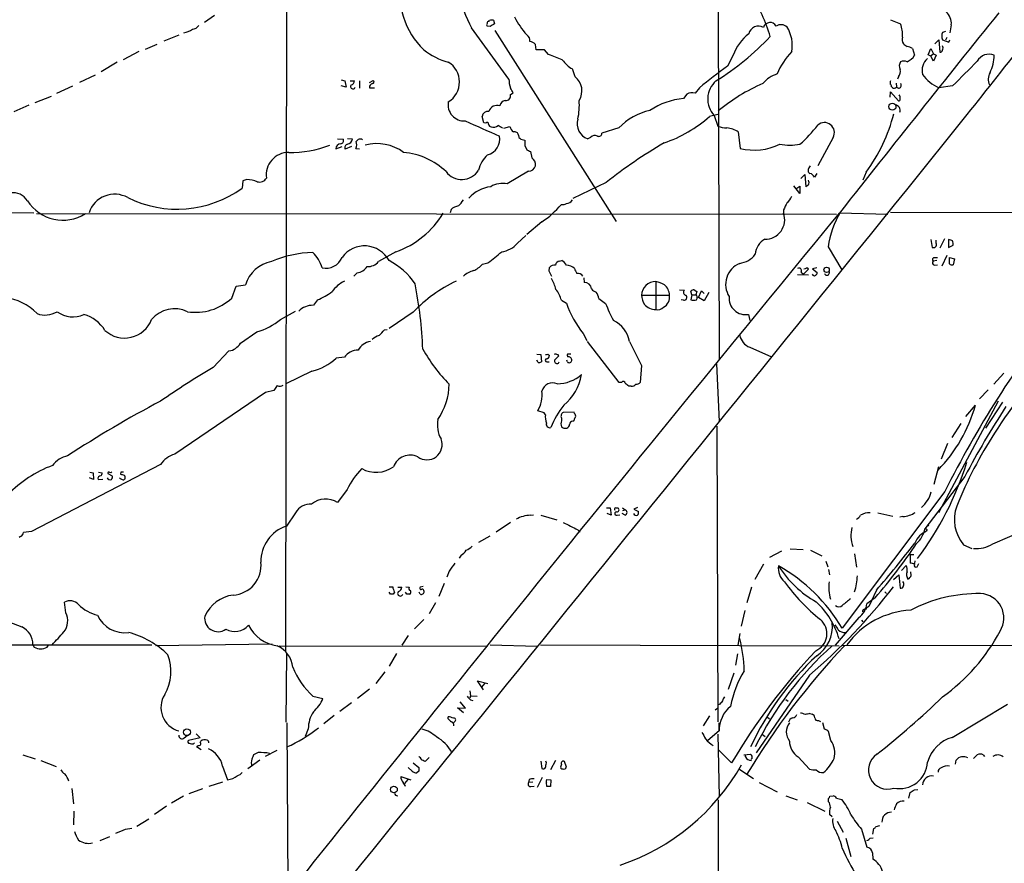
# Model space of a CAD drawing. Extents: x 2 to 1050, y 14 to 889.
# Drawn here: x 409 to 592, y 428 to 585 of the extents above; entities that cross this region are included whole.
import ezdxf

# ---------------------------------------------------------------- set-up
doc = ezdxf.new("R2010")
doc.units = 0
doc.header["$MEASUREMENT"] = 0
doc.layers.add('MAIN', color=5, linetype='CONTINUOUS')

msp = doc.modelspace()

# ---------------------------------------------------------------- linework, layer by layer
at = {"layer": 'MAIN'}
for p, q in [((458.3007, 629.158), (458.0467, 467.9526)), ((444.8387, 585.8086), (442.976, 584.5386)), ((538.3953, 586.8246), (538.5647, 522.0546)), ((570.3993, 585.0466), (572.262, 584.2846)), ((499.5333, 574.04), (492.5907, 583.5226)), ((496.062, 583.7766), (495.4693, 583.8613)), ((495.808, 584.708), (495.8927, 584.8773)), ((496.6547, 584.962), (496.824, 584.2846)), ((581.66, 584.1153), (581.406, 582.5913)), ((438.2347, 582.168), (435.4407, 581.0673)), ((496.9087, 583.0146), (519.43, 547.624)), ((580.5593, 582.8453), (580.0513, 582.676)), ((580.8133, 581.7446), (580.5593, 581.2366)), ((434.1707, 580.4746), (431.9693, 579.5433)), ((504.6133, 579.4586), (504.444, 580.4746)), ((574.4633, 579.7126), (574.802, 578.4426)), ((577.342, 578.5273), (577.85, 579.7126)), ((577.85, 579.7126), (578.358, 578.6966)), ((578.612, 580.5593), (579.374, 581.3213)), ((579.374, 581.3213), (579.5433, 579.0353)), ((580.0513, 581.3213), (581.2367, 580.898)), ((581.2367, 580.898), (581.406, 581.3213)), ((430.784, 579.12), (427.9053, 577.596)), ((506.1373, 579.4586), (504.6133, 579.4586)), ((506.8993, 578.612), (506.1373, 579.4586)), ((541.1893, 578.4426), (540.0887, 576.4106)), ((577.85, 578.2733), (577.342, 578.5273)), ((578.358, 578.6966), (577.85, 578.2733)), ((578.358, 577.342), (577.85, 578.2733)), ((578.358, 578.6966), (578.866, 578.4426)), ((578.866, 578.4426), (578.358, 577.342)), ((426.8047, 577.1726), (423.8413, 575.3946)), ((511.81, 574.4633), (511.302, 575.9026)), ((419.862, 573.4473), (422.7407, 574.802)), ((571.8387, 574.4633), (571.6693, 574.04)), ((418.5073, 572.6853), (415.544, 571.3306)), ((468.376, 573.8706), (469.0533, 573.7013)), ((469.3073, 572.516), (468.376, 572.77)), ((469.0533, 573.7013), (469.3073, 572.516)), ((470.0693, 573.7013), (470.8313, 573.7013)), ((471.7627, 573.7013), (471.7627, 572.3466)), ((473.6253, 573.3626), (474.3027, 573.786)), ((473.6253, 572.4313), (474.5567, 572.4313)), ((534.924, 572.4313), (534.0773, 571.4153)), ((571.4153, 573.278), (571.5, 572.6006)), ((581.914, 572.77), (579.374, 572.4313)), ((414.528, 570.8226), (411.48, 569.6373)), ((499.7873, 571.1613), (500.2953, 571.5)), ((532.5533, 571.246), (531.9607, 570.3993)), ((570.3147, 570.6533), (570.3993, 571.6693)), ((570.3993, 571.6693), (571.8387, 569.976)), ((410.3793, 569.214), (407.5853, 567.944)), ((494.8767, 565.912), (494.538, 567.0973)), ((538.3107, 567.436), (536.7867, 567.0973)), ((537.6333, 567.2666), (538.3107, 565.3193)), ((495.2153, 565.8273), (494.8767, 565.912)), ((498.602, 564.896), (499.7027, 565.2346)), ((519.938, 564.9806), (516.8053, 563.9646)), ((501.3113, 563.626), (501.396, 563.2026)), ((514.6887, 563.2026), (514.1807, 562.9486)), ((542.1207, 564.2186), (542.4593, 561.1706)), ((559.7313, 563.2026), (556.8527, 557.9533)), ((467.36, 561.086), (468.5453, 561.5093)), ((467.6987, 562.9486), (468.7993, 562.864)), ((470.3233, 561.5093), (469.138, 561.0013)), ((470.4927, 562.864), (469.5613, 562.9486)), ((501.7347, 562.864), (502.4967, 562.6946)), ((502.4967, 561.6786), (502.8353, 560.9166)), ((471.0853, 561.1706), (471.7627, 561.086)), ((503.5127, 560.578), (503.7667, 559.3926)), ((555.244, 557.53), (555.498, 557.9533)), ((503.174, 556.9373), (499.1947, 554.5666)), ((553.72, 555.5826), (554.482, 556.3446)), ((554.482, 556.3446), (554.6513, 554.0586)), ((556.6833, 556.514), (556.26, 555.8366)), ((565.8273, 556.768), (565.2347, 555.244)), ((450.088, 555.1593), (450.0033, 553.8046)), ((450.85, 555.4133), (450.088, 555.1593)), ((517.5673, 554.8206), (511.3867, 551.8573)), ((553.5507, 552.7886), (552.45, 554.228)), ((552.7887, 553.6353), (553.5507, 554.1433)), ((553.5507, 554.1433), (553.5507, 552.7886)), ((371.856, 549.3173), (411.3107, 549.2326)), ((411.8187, 549.0633), (560.324, 548.9786)), ((488.7807, 549.8253), (488.6113, 549.2326)), ((550.5027, 549.7406), (550.5027, 549.148)), ((560.9167, 549.2326), (569.8913, 548.9786)), ((570.3993, 549.3173), (618.9133, 549.2326)), ((505.6293, 547.5393), (502.8353, 545.1686)), ((501.142, 543.56), (502.666, 544.9993)), ((577.85, 544.2373), (578.104, 542.798)), ((578.866, 543.56), (578.866, 544.1526)), ((580.39, 544.4066), (579.5433, 542.6286)), ((581.152, 544.2373), (581.152, 542.798)), ((581.152, 542.798), (581.9987, 543.2213)), ((478.536, 541.9513), (475.3187, 540.1733)), ((558.8, 542.8826), (561.34, 538.6493)), ((580.8133, 541.274), (579.882, 539.3266)), ((494.6227, 539.6653), (495.6387, 539.9193)), ((508.9313, 540.258), (509.3547, 540.3426)), ((578.9507, 540.3426), (578.2733, 540.258)), ((578.4427, 540.9353), (579.12, 540.9353)), ((578.5273, 539.496), (579.12, 539.5806)), ((581.3213, 540.9353), (582.2527, 540.6813)), ((581.3213, 539.75), (581.3213, 540.9353)), ((582.2527, 540.6813), (581.9987, 539.5806)), ((471.3393, 538.0566), (470.7467, 537.464)), ((506.984, 538.3953), (507.0687, 539.0726)), ((555.1593, 537.6333), (553.1273, 537.718)), ((553.8047, 538.226), (554.228, 537.8026)), ((555.1593, 538.734), (554.228, 537.8026)), ((556.6833, 538.988), (555.9213, 538.8186)), ((555.9213, 538.8186), (556.768, 538.1413)), ((448.9027, 535.6013), (450.596, 535.8553)), ((513.4187, 537.1253), (513.5033, 536.2786)), ((526.796, 536.448), (526.796, 531.2833)), ((448.056, 533.4), (448.9027, 535.6013)), ((524.1713, 533.908), (529.336, 533.908)), ((531.1987, 534.924), (532.13, 534.8393)), ((533.4847, 533.9926), (533.3153, 534.67)), ((533.4847, 533.9926), (533.3153, 533.0613)), ((533.4847, 533.9926), (534.2467, 533.9926)), ((533.908, 534.924), (534.416, 534.5853)), ((534.416, 534.5853), (534.2467, 533.9926)), ((534.7547, 533.4846), (535.2627, 534.7546)), ((535.2627, 534.7546), (535.7707, 534.2466)), ((536.6173, 534.416), (535.7707, 532.892)), ((463.9733, 533.0613), (463.2113, 532.0453)), ((509.27, 532.9766), (510.2013, 532.4686)), ((516.2127, 533.3153), (517.4827, 532.384)), ((531.9607, 532.9766), (531.5373, 533.0613)), ((535.7707, 532.892), (534.7547, 533.4846)), ((457.1153, 529.4206), (459.9093, 530.9446)), ((481.7533, 530.7753), (477.266, 527.7273)), ((543.9833, 530.352), (544.2373, 529.2513)), ((449.6647, 525.018), (452.7127, 527.1346)), ((476.4193, 527.4733), (476.9273, 527.558)), ((513.334, 526.796), (514.0113, 525.526)), ((520.0227, 517.7366), (514.096, 525.3566)), ((521.8853, 525.3566), (524.1713, 520.8693)), ((444.5847, 520.5306), (447.548, 523.5786)), ((504.698, 522.986), (505.46, 522.9013)), ((505.46, 522.9013), (505.5447, 521.5466)), ((506.73, 522.986), (507.0687, 522.732)), ((544.2373, 524.256), (548.3013, 522.478)), ((468.9687, 522.3933), (467.4447, 522.224)), ((504.952, 521.462), (504.698, 521.8853)), ((506.5607, 521.5466), (506.984, 521.5466)), ((510.3707, 521.5466), (510.286, 521.8853)), ((510.3707, 522.6473), (510.3707, 522.478)), ((538.0567, 521.208), (538.5647, 510.4553)), ((462.9573, 519.8533), (458.1313, 517.4826)), ((524.1713, 520.8693), (523.9173, 517.7366)), ((591.3967, 519.43), (589.534, 517.398)), ((520.446, 517.7366), (520.0227, 517.7366)), ((454.3213, 515.874), (437.4727, 504.444)), ((455.8453, 516.2126), (454.3213, 515.874)), ((456.5227, 517.144), (455.8453, 516.2126)), ((522.224, 517.0593), (521.8007, 517.0593)), ((588.518, 516.382), (586.9093, 514.6886)), ((590.3807, 514.2653), (579.2893, 493.522)), ((591.1427, 514.096), (588.01, 509.27)), ((506.0527, 512.064), (504.8673, 512.4873)), ((506.3067, 511.7253), (506.0527, 512.064)), ((511.6407, 512.2333), (509.6087, 512.1486)), ((511.7253, 511.9793), (511.6407, 512.2333)), ((584.3693, 511.3866), (586.1473, 513.5033)), ((509.27, 511.1326), (509.27, 510.6246)), ((511.3867, 510.54), (511.6407, 510.7093)), ((583.438, 510.1166), (581.7447, 507.492)), ((538.1413, 509.6086), (538.3107, 454.7446)), ((580.9827, 506.3913), (579.7973, 503.5126)), ((434.848, 502.4966), (410.8873, 490.0506)), ((421.7247, 501.0573), (422.3173, 500.9726)), ((422.3173, 500.9726), (422.402, 499.7026)), ((423.3333, 501.0573), (424.0107, 500.9726)), ((427.482, 501.0573), (427.3973, 500.7186)), ((579.2893, 502.0733), (578.4427, 498.7713)), ((422.402, 499.7026), (421.64, 500.0413)), ((423.2487, 499.7026), (424.0953, 499.7873)), ((425.0267, 500.8033), (425.8733, 500.38)), ((584.2, 500.2953), (576.7493, 490.5586)), ((469.4767, 497.84), (467.6987, 495.4693)), ((580.4747, 497.5013), (561.4247, 472.1013)), ((517.652, 494.4533), (518.3293, 494.4533)), ((518.3293, 494.4533), (518.4987, 493.0986)), ((519.3453, 494.4533), (519.7687, 494.4533)), ((520.6153, 494.4533), (521.1233, 494.1146)), ((520.7, 493.9453), (521.1233, 494.1146)), ((523.4093, 494.538), (522.732, 494.1993)), ((522.732, 494.1993), (523.5787, 493.776)), ((459.9093, 493.522), (458.216, 491.0666)), ((503.5127, 493.0986), (504.1053, 493.1833)), ((505.46, 493.0986), (508.4233, 492.252)), ((518.4987, 493.0986), (517.7367, 493.4373)), ((519.5993, 493.0986), (520.1073, 493.1833)), ((521.1233, 493.0986), (520.5307, 493.4373)), ((568.0287, 493.522), (570.8227, 492.9293)), ((572.6853, 492.8446), (572.0927, 492.76)), ((410.8873, 490.0506), (409.3633, 489.8813)), ((499.7873, 491.744), (497.1627, 489.966)), ((512.318, 490.3893), (512.7413, 489.966)), ((577.1727, 490.3893), (577.088, 490.1353)), ((589.3647, 487.7646), (595.7993, 490.5586)), ((408.8553, 489.1193), (408.6013, 488.95)), ((495.9773, 489.204), (493.8607, 488.0186)), ((550.164, 486.41), (547.878, 485.2246)), ((551.7727, 486.8333), (554.1433, 486.7486)), ((555.498, 486.5793), (557.6147, 485.5633)), ((583.946, 487.5953), (585.47, 486.918)), ((490.6433, 485.648), (490.3047, 485.14)), ((558.3767, 484.5473), (558.7153, 483.5313)), ((563.7107, 485.902), (564.0493, 483.4466)), ((574.7173, 485.7326), (574.04, 485.7326)), ((574.04, 485.7326), (574.04, 484.2086)), ((574.8867, 484.632), (574.802, 484.124)), ((488.442, 482.6846), (488.0187, 481.584)), ((546.7773, 484.0393), (545.1687, 481.1606)), ((558.8847, 483.0233), (559.054, 482.0073)), ((572.4313, 482.854), (573.278, 483.7853)), ((575.31, 483.5313), (575.6487, 484.124)), ((570.9073, 481.1606), (571.9233, 482.0073)), ((571.9233, 482.0073), (572.1773, 479.552)), ((574.2093, 481.9226), (574.1247, 482.6)), ((477.266, 479.806), (477.9433, 479.806)), ((478.8747, 479.7213), (479.6367, 479.7213)), ((480.3987, 479.806), (480.9913, 479.7213)), ((483.616, 479.8906), (483.0233, 479.7213)), ((487.5107, 480.3986), (486.4947, 478.028)), ((544.576, 479.7213), (543.7293, 476.8426)), ((567.7747, 479.2133), (566.3353, 476.1653)), ((477.52, 478.4513), (477.266, 478.79)), ((478.282, 478.79), (478.028, 478.4513)), ((480.568, 478.4513), (480.314, 478.79)), ((483.0233, 478.4513), (482.854, 478.79)), ((567.5207, 477.774), (565.9967, 476.6733)), ((569.2987, 478.8746), (569.6373, 478.536)), ((417.2373, 474.98), (416.9833, 476.9273)), ((485.902, 476.8426), (484.7167, 474.8106)), ((543.306, 475.4033), (542.6287, 472.5246)), ((483.7007, 473.71), (482.0073, 472.0166)), ((564.4727, 474.1333), (560.07, 468.9686)), ((564.9807, 473.6253), (565.2347, 473.2866)), ((480.822, 470.7466), (479.6367, 468.9686)), ((542.1207, 468.9686), (542.4593, 471.17)), ((266.446, 469.138), (433.2393, 469.0533)), ((411.1413, 469.0533), (411.3953, 468.63)), ((413.766, 468.63), (414.02, 468.9686)), ((455.5913, 469.138), (433.9167, 468.884)), ((456.8613, 468.884), (495.554, 468.7993)), ((496.062, 469.0533), (504.7827, 468.7993)), ((505.3753, 469.0533), (560.832, 468.884)), ((561.34, 468.9686), (686.4773, 468.7146)), ((458.216, 467.4446), (458.1313, 454.66)), ((478.6207, 467.4446), (477.266, 465.074)), ((541.9513, 467.36), (541.6127, 465.2433)), ((476.504, 464.058), (474.8107, 461.8566)), ((541.274, 463.804), (540.258, 460.756)), ((555.3287, 463.3806), (545.4227, 448.9873)), ((473.6253, 460.8406), (471.424, 459.0626)), ((494.792, 460.6713), (493.6913, 462.3646)), ((493.6913, 462.3646), (495.6387, 461.8566)), ((495.046, 461.9413), (494.4533, 461.1793)), ((463.1267, 459.486), (464.9893, 459.0626)), ((492.252, 460.502), (492.4213, 459.5706)), ((492.4213, 459.5706), (492.252, 459.1473)), ((492.4213, 459.5706), (493.6067, 459.486)), ((550.926, 458.8933), (551.3493, 458.5546)), ((470.3233, 458.3006), (468.122, 456.692)), ((491.0667, 456.438), (489.966, 457.3693)), ((489.966, 457.3693), (491.49, 457.2846)), ((491.49, 457.2846), (490.474, 458.47)), ((492.4213, 458.8086), (492.8447, 458.724)), ((537.8027, 456.946), (538.226, 457.2846)), ((538.6493, 457.962), (538.3107, 457.8773)), ((581.8293, 451.866), (592.074, 458.0466)), ((467.106, 455.93), (465.1587, 454.406)), ((488.2727, 455.3373), (488.2727, 455.676)), ((536.7867, 455.8453), (535.6013, 453.9826)), ((547.5393, 455.5913), (547.878, 455.3373)), ((555.4133, 456.2686), (555.8367, 456.184)), ((458.3007, 454.5753), (458.47, 422.7406)), ((462.28, 453.4746), (461.6873, 452.0353)), ((489.458, 454.8293), (489.204, 454.5753)), ((538.48, 454.5753), (538.48, 453.0513)), ((557.022, 454.9986), (557.3607, 454.8293)), ((558.1227, 453.39), (557.784, 454.5753)), ((439.2507, 451.7813), (439.7587, 452.2046)), ((442.214, 451.7813), (440.0127, 451.2733)), ((441.452, 452.5433), (442.214, 451.7813)), ((538.5647, 453.0513), (536.448, 451.2733)), ((538.3107, 452.4586), (538.5647, 440.8593)), ((546.608, 452.374), (547.116, 452.0353)), ((559.308, 451.2733), (558.8847, 452.9666)), ((440.944, 450.6806), (441.1133, 450.85)), ((442.3833, 449.58), (441.5367, 450.088)), ((442.214, 450.9346), (442.2987, 451.1886)), ((409.2787, 448.6486), (411.5647, 447.8866)), ((452.9667, 449.072), (452.12, 448.6486)), ((456.438, 449.4106), (454.2367, 448.31)), ((484.7167, 448.1406), (483.9547, 447.3786)), ((540.8507, 447.1246), (538.48, 449.4953)), ((543.1367, 448.6486), (544.4067, 448.7333)), ((543.4753, 448.2253), (543.4753, 448.4793)), ((553.212, 448.2253), (555.3287, 445.9393)), ((585.8087, 447.9713), (586.486, 448.6486)), ((587.5867, 448.6486), (587.8407, 448.31)), ((412.5807, 447.548), (415.4593, 446.4473)), ((446.3627, 446.532), (447.294, 443.992)), ((453.3053, 447.6326), (451.0193, 446.024)), ((481.584, 445.6006), (480.822, 446.278)), ((481.7533, 447.1246), (482.7693, 446.278)), ((505.46, 447.4633), (505.6293, 446.1086)), ((506.476, 447.1246), (506.3913, 447.4633)), ((508.1693, 447.548), (507.238, 445.8546)), ((509.27, 446.8706), (509.1853, 446.532)), ((510.2013, 446.3626), (509.8627, 447.3786)), ((582.422, 446.8706), (582.5913, 447.6326)), ((479.4673, 444.5846), (481.33, 443.992)), ((482.7693, 445.6006), (482.4307, 445.262)), ((505.714, 444.4153), (504.7827, 442.5526)), ((542.2053, 446.024), (544.9147, 444.246)), ((446.3627, 443.5686), (443.8227, 442.722)), ((480.7373, 444.0766), (480.1447, 443.3146)), ((503.2587, 444.0766), (503.174, 443.484)), ((503.936, 443.5686), (503.174, 443.484)), ((503.5973, 442.722), (504.19, 442.8066)), ((506.5607, 442.722), (506.476, 443.484)), ((506.5607, 444.0766), (507.3227, 443.992)), ((507.3227, 443.992), (507.238, 442.722)), ((546.0153, 443.484), (549.3173, 441.7906)), ((418.338, 442.3833), (418.6767, 439.5046)), ((439.0813, 440.944), (436.88, 439.674)), ((440.182, 441.452), (442.722, 442.3833)), ((550.926, 441.0286), (553.0427, 440.2666)), ((559.1387, 440.944), (559.7313, 441.0286)), ((560.324, 440.6053), (561.34, 440.3513)), ((573.786, 440.6053), (574.04, 441.6213)), ((574.802, 442.1293), (575.4793, 442.214)), ((435.9487, 439.0813), (433.7473, 437.5573)), ((538.3953, 440.2666), (538.3953, 386.08)), ((554.9053, 439.7586), (558.2073, 438.15)), ((558.8847, 439.928), (558.8847, 440.5206)), ((418.7613, 438.15), (418.6767, 435.61)), ((559.562, 437.134), (559.054, 437.5573)), ((432.6467, 436.7106), (430.4453, 435.356)), ((560.4933, 436.2873), (561.594, 434.2553)), ((567.69, 435.356), (568.3673, 435.5253)), ((425.3653, 433.4086), (423.5873, 432.6466)), ((428.3287, 434.848), (429.514, 435.0173)), ((564.9807, 434.848), (565.9967, 431.4613)), ((567.0973, 433.9166), (567.2667, 434.9326)), ((562.102, 433.1546), (563.0333, 429.768)), ((566.5893, 433.1546), (567.182, 433.2393)), ((567.0127, 430.4453), (567.0973, 429.26))]:
    msp.add_line(p, q, dxfattribs=at)
for centre, radius in [((570.7336, 568.9122), 0.6617), ((558.516, 538.6324), 0.4988), ((439.7443, 452.8307), 0.6361), ((478.181, 442.188), 0.6191)]:
    msp.add_circle(centre, radius, dxfattribs=at)
for centre, radius, start, end in [((753.2394, 777.6668), 234.6475, 206.533187, 251.038485), ((493.152, 589.4895), 13.7821, 167.033302, 226.70406), ((514.6232, 595.5428), 25.0981, 192.660389, 208.615415), ((525.0075, 575.5268), 23.9088, 15.494684, 36.114376), ((514.0508, 592.4595), 15.1647, 207.085986, 222.304416), ((4364.1581, -2447.2086), 4841.8005, 141.2055492, 141.7638439), ((578.8886, 584.3948), 2.7855, 354.241104, 48.654632), ((437.1755, 589.5682), 7.2553, 285.923376, 299.740963), ((440.3975, 585.3044), 2.0704, 280.496919, 318.997087), ((495.8083, 584.1153), 0.4236, 143.157154, 216.842846), ((495.7657, 584.4116), 0.2994, 81.878017, 188.121983), ((496.4433, 583.3938), 1.5824, 82.322568, 110.362373), ((623.4429, 393.5308), 228.9527, 123.575483, 123.804666), ((545.8501, 582.0377), 1.823, 59.428645, 167.830831), ((548.0171, 583.2264), 1.2969, 29.310345, 162.92163), ((550.0534, 582.4495), 1.6772, 47.800764, 122.672417), ((545.7323, 580.3187), 6.4075, 349.217752, 31.766431), ((566.497, 582.2383), 6.1174, 356.166425, 19.542435), ((502.1715, 581.1695), 1.2703, 351.539486, 58.497098), ((511.8332, 616.0548), 49.77, 301.681141, 316.68797), ((549.2793, 575.6212), 8.5679, 127.462134, 160.773703), ((573.9549, 581.3635), 1.4321, 161.018478, 214.165015), ((581.3217, 581.9986), 1.4397, 151.932663, 208.063825), ((-2923.4857, 3347.317), 4475.999, 321.6061388, 321.8353213), ((503.3295, 579.5156), 1.4703, 40.71119, 86.158708), ((700.0965, 749.6142), 211.6403, 233.014163, 233.243367), ((573.4054, 578.2325), 1.8193, 54.444749, 88.680301), ((579.0784, 579.7973), 1.061, 336.486577, 23.513423), ((491.5181, 589.3783), 12.6298, 231.75948, 255.11002), ((254.1624, -56.9132), 683.9358, 68.0840007, 68.3131773), ((562.4299, 569.3669), 14.2601, 136.847317, 156.85786), ((572.7023, 579.4756), 2.34, 288.564253, 333.803965), ((579.0898, 575.6461), 2.8662, 129.742864, 195.365747), ((579.6111, 579.4839), 0.4537, 261.405541, 345.982133), ((588.6449, 576.2056), 2.4398, 66.475778, 152.238616), ((582.3438, 578.4667), 7.2749, 333.540966, 359.810194), ((486.051, 573.4896), 4.3012, 301.099685, 58.900315), ((514.7858, 581.6059), 6.6831, 216.870069, 238.581773), ((592.09, 503.5772), 89.4921, 125.525926, 129.701096), ((573.3242, 576.4726), 1.3206, 143.544873, 209.715821), ((572.8546, 575.3944), 1.9549, 72.351018, 107.646189), ((1727.199, -567.943), 1616.4479, 134.8854085, 135.1145915), ((509.7434, 571.8383), 3.3408, 327.851729, 51.787484), ((550.7943, 569.9649), 5.2197, 106.437238, 141.793452), ((570.8228, 575.4369), 1.4071, 316.218018, 15.714395), ((581.8289, 578.5984), 6.6377, 214.000337, 248.294283), ((590.8594, 574.0065), 2.3444, 148.676208, 207.078754), ((470.5774, 572.6514), 0.4445, 139.634972, 342.262204), ((470.0904, 573.6661), 0.7417, 281.532613, 2.720065), ((474.3352, 572.4906), 0.7124, 99.468933, 184.774997), ((474.1615, 573.5038), 0.3156, 280.312966, 63.418709), ((504.5138, 573.9213), 4.9819, 178.634731, 198.42622), ((288.3913, 444.9233), 246.8298, 30.851156, 31.080338), ((540.9255, 570.3196), 4.4899, 131.133225, 222.841098), ((560.1391, 541.9144), 34.0467, 113.262252, 129.691007), ((571.2459, 573.2781), 0.9465, 153.440363, 190.316217), ((570.0181, 572.6428), 0.5522, 355.61721, 57.512892), ((571.0706, 572.9573), 0.6157, 215.401383, 314.216978), ((571.881, 572.8546), 0.4961, 221.633539, 41.64217), ((499.0072, 570.877), 0.8303, 259.507518, 20.023787), ((533.5432, 569.2792), 2.2019, 75.961863, 116.716334), ((571.1398, 570.4839), 1.0512, 350.732119, 34.320447), ((491.2397, 569.2625), 3.0165, 169.60834, 273.147063), ((497.2953, 567.5939), 1.5495, 69.420153, 163.7077), ((499.0252, 568.8753), 1.1972, 98.124012, 171.870574), ((500.8784, 569.1713), 11.7274, 347.281056, 4.348981), ((532.9718, 557.5045), 12.9344, 94.483472, 124.233724), ((571.2058, 568.2469), 0.9679, 336.393332, 87.619724), ((571.8811, 570.2722), 0.2992, 261.85365, 8.14635), ((-44022.1166, 36525.1935), 57295.0397, 320.89832387, 321.12750683), ((495.703, 566.8403), 1.193, 84.950372, 167.559748), ((528.0182, 557.2815), 11.1609, 102.012686, 136.383533), ((520.5046, 585.4156), 24.5085, 288.59552, 311.632083), ((541.5768, 574.9743), 30.3242, 323.102252, 345.935895), ((1193.0775, 2152.3471), 1734.3719, 246.1359119, 246.3650956), ((495.4693, 565.7426), 0.2677, 341.578587, 161.558284), ((496.3161, 565.7427), 0.5987, 188.131456, 261.857718), ((496.6547, 566.3352), 1.2585, 250.341276, 312.275527), ((370.9004, 353.4346), 246.8984, 58.922667, 59.151806), ((501.3113, 565.5732), 1.6439, 191.886863, 235.491118), ((515.0778, 565.7045), 2.8982, 162.223997, 251.968906), ((539.8772, 568.7488), 3.7703, 245.450401, 271.927277), ((539.5001, 560.2598), 4.7476, 56.496705, 83.907296), ((539.2405, 578.5317), 21.916, 310.764855, 323.477393), ((558.0988, 564.1024), 1.864, 331.137361, 131.953397), ((494.8761, 562.8488), 2.9427, 283.318897, 11.920146), ((500.5806, 563.5058), 0.7405, 9.341483, 105.717949), ((586.2278, 647.7207), 119.7487, 224.893867, 225.123016), ((515.4749, 562.5736), 1.0069, 61.281451, 141.338414), ((516.2126, 563.9929), 0.5934, 244.665766, 357.26634), ((459.0226, 580.3607), 19.9558, 268.899426, 291.26222), ((468.3336, 561.0437), 0.9745, 92.487765, 177.512235), ((468.2014, 562.647), 0.6361, 278.125007, 19.947705), ((469.7223, 561.2976), 0.6551, 104.227158, 206.889681), ((469.2647, 563.1606), 1.2633, 283.578644, 346.421356), ((469.6374, 561.905), 1.6235, 333.105086, 19.263065), ((471.921, 562.0559), 0.8438, 59.021104, 152.876191), ((475.0241, 553.7613), 8.2886, 53.319646, 105.11131), ((756.4965, 562.1866), 254.0003, 179.885409, 180.114592), ((574.9689, 482.5584), 92.2863, 120.363219, 128.461932), ((545.0816, 571.8049), 10.9528, 256.14785, 295.664567), ((551.688, 572.0767), 10.3137, 259.595032, 280.404968), ((458.6042, 556.2536), 4.1551, 89.515997, 188.111771), ((478.9016, 547.5355), 12.9178, 46.158632, 85.232196), ((499.7856, 555.5588), 6.1238, 133.710449, 165.359445), ((587.8239, 730.0972), 189.3281, 243.327138, 243.556321), ((503.1766, 558.2359), 1.2985, 269.885285, 62.971225), ((490.7694, 559.0044), 3.6274, 216.386226, 328.453551), ((555.6895, 557.0821), 0.6317, 134.846083, 244.071813), ((555.1031, 555.2585), 1.2933, 26.551182, 76.121711), ((449.7373, 545.6038), 9.8724, 71.943486, 83.528551), ((453.249, 556.3163), 1.4011, 251.19262, 332.405258), ((496.9218, 547.6105), 6.4945, 96.854406, 138.168134), ((498.3057, 550.5026), 4.1601, 77.660913, 121.263732), ((470.238, 681.2164), 152.6261, 303.578069, 303.807272), ((554.1862, 554.8207), 1.0612, 336.485935, 23.509114), ((407.473, 549.8475), 3.0906, 30.886179, 167.762164), ((426.3147, 547.6391), 5.019, 60.947392, 161.488882), ((437.9027, 570.5448), 20.6557, 243.70389, 305.861164), ((549.8246, 552.9586), 2.3041, 306.032858, 342.887033), ((416.6954, 555.6631), 7.8135, 212.768931, 302.364335), ((490.5587, 547.9626), 2.575, 99.463785, 133.667268), ((487.2971, 553.8487), 4.3877, 310.304988, 329.219434), ((496.6378, 561.3827), 16.5072, 303.00434, 319.929737), ((509.524, 552.005), 1.274, 258.499553, 302.116938), ((510.1953, 552.1687), 1.2428, 270.276633, 332.938046), ((889.5461, 381.0781), 378.6786, 153.322063, 153.551225), ((8265.6234, -5793.4678), 9979.5969, 140.53796471, 141.47114368), ((472.6742, 558.1084), 17.1876, 289.940785, 328.578478), ((547.1473, 547.9001), 3.5799, 268.143153, 20.400569), ((576.9478, 540.1796), 18.348, 149.825337, 171.528435), ((472.7204, 537.9132), 5.1541, 28.122315, 144.101516), ((497.3723, 546.9704), 5.0835, 279.127494, 317.864753), ((548.7889, 541.2408), 3.5472, 119.701607, 175.356008), ((578.358, 543.306), 0.568, 243.434949, 26.565051), ((581.0671, 542.7127), 1.527, 56.315136, 86.812677), ((580.4305, 543.4327), 1.5824, 352.322568, 20.362373), ((463.8693, 520.1125), 21.7668, 91.955095, 112.835225), ((458.896, 537.4406), 6.1228, 14.639062, 46.292406), ((-11.0961, 1175.9413), 813.2061, 308.545218, 308.7743986), ((541.8747, 543.9778), 4.1733, 276.88116, 324.054387), ((456.6145, 533.9846), 6.3025, 100.906644, 162.733451), ((465.5294, 542.1679), 3.2581, 257.423888, 337.770138), ((473.3602, 541.7536), 2.5166, 266.39583, 321.100182), ((471.4661, 529.0045), 12.7354, 33.451118, 62.908406), ((491.2132, 542.734), 4.5871, 291.96957, 318.011395), ((507.9639, 538.3877), 1.1272, 79.500563, 142.581105), ((509.0583, 539.369), 0.898, 98.130102, 171.869898), ((508.7626, 538.9039), 1.5558, 22.369719, 67.630281), ((509.6302, 535.7718), 3.7677, 56.215879, 81.281701), ((543.9967, 535.9264), 4.2314, 112.539663, 212.482201), ((578.5979, 539.9429), 0.4524, 135.850821, 261.022765), ((578.5839, 540.5402), 0.4197, 109.665766, 222.257158), ((581.7871, 540.1737), 0.6297, 222.290215, 289.634851), ((470.9367, 540.7454), 2.7188, 278.51576, 326.429168), ((494.3143, 533.7256), 4.952, 106.241322, 130.9813), ((253.238, 410.8873), 283.9812, 26.45046, 26.679643), ((514.0328, 539.3905), 2.3584, 191.922191, 216.975336), ((512.2874, 536.8262), 1.1542, 33.546873, 96.902117), ((553.3672, 538.4658), 0.499, 331.272223, 118.737847), ((512.2167, 665.9033), 133.8753, 288.327124, 288.556307), ((554.863, 538.6916), 0.2994, 8.143638, 98.121983), ((556.1838, 537.8958), 0.3594, 195.030003, 313.083337), ((556.3194, 538.0735), 0.4537, 284.017867, 8.594459), ((558.5711, 538.0784), 0.461, 193.348727, 30.24749), ((471.8493, 530.8355), 6.3839, 116.822332, 144.028714), ((501.3086, 512.1223), 27.0249, 115.410988, 136.352805), ((407.8244, 521.0566), 75.7609, 2.163978, 11.394829), ((500.7229, 533.0629), 7.7784, 14.485916, 30.755697), ((513.5287, 534.9409), 1.3379, 6.540223, 91.087791), ((526.6904, 533.931), 2.5192, 87.597581, 180.52311), ((525.2742, 529.8381), 6.7828, 62.513907, 77.034698), ((526.6034, 533.7975), 2.7348, 2.315647, 48.802644), ((775.5122, 386.4041), 222.2453, 137.476758, 146.72567), ((460.2221, 542.9007), 10.5302, 290.868986, 307.845205), ((503.7389, 531.481), 5.7298, 15.130843, 38.000136), ((515.973, 535.785), 1.3121, 211.813758, 258.201075), ((514.2988, 533.1966), 1.9175, 3.548936, 42.846529), ((527.9098, 534.1066), 3.7438, 183.04086, 210.356135), ((527.2618, 533.5692), 2.1017, 297.594111, 9.276775), ((532.4519, 534.4268), 0.5232, 127.967182, 262.54357), ((532.008, 533.517), 0.5425, 264.997777, 46.120374), ((533.9676, 533.9665), 0.9594, 93.561805, 132.837328), ((533.8751, 533.4893), 0.6255, 316.826729, 53.560545), ((404.7986, 523.6877), 9.8577, 43.885737, 83.631759), ((441.3606, 540.5012), 9.7599, 261.056336, 313.315243), ((463.1114, 528.4066), 3.6401, 88.427347, 135.794703), ((527.6074, 538.3798), 18.3825, 198.757748, 219.061595), ((542.2075, 541.8467), 26.4737, 200.942898, 208.409475), ((526.7329, 534.0109), 2.7284, 221.176443, 271.325238), ((533.8233, 534.5424), 1.5658, 251.068631, 288.931369), ((543.4713, 533.3664), 3.0576, 174.602663, 279.639769), ((413.4251, 534.4406), 4.2044, 248.779624, 301.609288), ((418.5533, 534.8041), 4.9101, 233.442598, 294.943438), ((418.6767, 523.7517), 6.8816, 31.904066, 73.562252), ((437.4389, 525.7725), 5.627, 64.704145, 139.584802), ((527.177, 532.6466), 1.4155, 254.385973, 318.387974), ((754.5074, 410.306), 194.6546, 141.669806, 153.387836), ((428.1527, 531.3118), 5.3477, 227.191534, 339.288958), ((449.8477, 538.0348), 11.2704, 284.726485, 310.153547), ((516.5811, 524.3955), 5.3906, 10.270337, 64.262061), ((221.9113, 780.9653), 359.211, 314.885409, 315.114591), ((447.1258, 526.4756), 2.9276, 278.291739, 330.139569), ((474.4698, 521.9685), 3.4547, 101.26895, 148.995854), ((477.182, 522.0535), 4.7495, 111.99384, 129.934081), ((545.3847, 527.1155), 3.0811, 192.334773, 248.136434), ((471.5687, 520.577), 3.1716, 91.083991, 145.062739), ((510.4553, 539.0888), 30.9043, 209.400978, 224.577212), ((506.4336, 523.3672), 0.4829, 254.763614, 307.866658), ((508.1693, 522.5628), 0.4232, 53.116564, 126.883436), ((508.4656, 522.6049), 0.2994, 8.140927, 98.121983), ((510.54, 522.7743), 0.2117, 90, 216.875312), ((510.794, 395.9861), 127.0002, 89.885409, 90.114591), ((461.0195, 528.9537), 9.3044, 282.020782, 313.673996), ((505.1215, 522.3932), 0.9465, 259.683783, 296.559637), ((506.5807, 521.8519), 0.3059, 110.016714, 266.251947), ((506.4901, 522.7179), 0.5788, 268.604026, 1.395974), ((508.4234, 521.6821), 0.4445, 139.634972, 342.249926), ((677.7482, 352.9838), 239.462, 134.885408, 135.114592), ((510.5278, 521.8066), 0.6895, 359.501427, 103.169627), ((510.728, 521.8935), 0.498, 224.153887, 349.249605), ((544.1154, 355.1548), 193.0169, 121.041448, 124.478908), ((476.6383, 517.6271), 11.8059, 325.136797, 358.888076), ((507.6629, 515.5425), 2.1162, 66.462246, 163.938199), ((508.3897, 524.5883), 7.1067, 270.953807, 310.396142), ((503.7741, 520.7462), 9.3539, 309.257127, 350.336278), ((520.7619, 517.5608), 0.3615, 1.030389, 150.903834), ((394.462, 347.9633), 211.6804, 53.018218, 53.2474), ((522.3207, 518.0451), 0.9906, 264.397613, 319.212375), ((523.1675, 518.3838), 0.9905, 264.391856, 319.200438), ((456.9884, 518.287), 1.2342, 247.832221, 300.958184), ((500.3659, 515.3295), 5.3236, 327.73154, 8.626451), ((534.9166, 324.3875), 214.633, 117.789939, 123.141156), ((521.7305, 503.8735), 15.4152, 141.340076, 159.17189), ((509.9472, 511.4713), 0.7572, 116.554899, 206.571819), ((511.3018, 511.5136), 0.6295, 340.359033, 47.717127), ((559.1342, 521.0864), 28.0573, 315.671034, 344.319541), ((712.133, 433.7588), 144.2011, 146.547359, 152.521571), ((491.8224, 509.905), 5.5827, 169.956408, 208.537233), ((509.438, 511.3017), 3.1598, 172.295838, 200.380321), ((507.1252, 510.0038), 0.6786, 163.07916, 286.92084), ((511.0046, 510.0743), 1.8198, 162.398425, 197.601575), ((511.3726, 509.9614), 0.5788, 88.604026, 181.395974), ((512.5968, 510.6503), 0.9579, 137.132054, 176.468811), ((510.0012, 510.2899), 1.0589, 226.327772, 285.602022), ((509.9839, 510.0258), 0.8139, 291.787031, 354.465227), ((657.66, 464.49), 80.8753, 147.168144, 157.995732), ((484.2933, 506.196), 2.824, 233.157695, 21.652966), ((418.6156, 499.3874), 4.8311, 102.426669, 142.516228), ((438.7568, 499.9708), 4.6539, 106.01693, 147.130144), ((481.1982, 500.9766), 3.2746, 64.654157, 160.432919), ((528.6102, 520.2744), 58.5591, 323.027779, 342.761083), ((422.7237, 481.1048), 22.6598, 110.516419, 135.778134), ((423.0537, 501.032), 0.9588, 317.155503, 356.448267), ((425.2384, 500.8738), 0.2231, 55.334082, 198.418709), ((425.4923, 501.5233), 0.483, 254.755286, 307.859376), ((427.736, 374.0574), 127.0002, 89.885409, 90.114591), ((482.778, 491.4765), 14.7451, 135.917474, 154.432993), ((474.8701, 506.7896), 5.7235, 242.032626, 304.509709), ((423.6981, 499.8947), 0.4888, 83.114866, 203.144714), ((425.4925, 500.2532), 0.5898, 201.052853, 291.013101), ((425.2806, 500.1683), 0.6294, 312.276138, 19.655661), ((428.1036, 500.8043), 1.1614, 221.068974, 251.547891), ((470.0624, 669.9897), 174.5652, 255.853161, 256.082336), ((427.9053, 500.0413), 0.3787, 243.441716, 333.441716), ((427.6515, 500.0837), 0.6292, 340.338213, 47.731211), ((572.3833, 498.8571), 5.7352, 311.142225, 345.453475), ((465.5201, 491.9599), 4.1306, 58.168408, 129.860449), ((462.5693, 492.1556), 2.9904, 84.176926, 152.81115), ((519.3312, 494.2134), 0.2403, 86.636339, 229.760841), ((519.483, 493.3844), 0.3085, 84.102776, 292.14278), ((519.557, 494.1005), 0.4114, 264.098158, 59.033855), ((520.9117, 493.6066), 0.5503, 292.613458, 67.386542), ((522.9856, 493.5644), 0.6297, 312.290215, 19.634851), ((589.5262, 492.2904), 7.2927, 159.938493, 220.076774), ((503.8253, 487.1205), 5.9863, 92.993319, 119.384813), ((523.1978, 493.6492), 0.5898, 201.052853, 291.013101), ((562.7376, 494.4103), 2.4537, 302.315026, 327.684974), ((566.3164, 490.7233), 2.812, 84.43072, 122.360239), ((572.4309, 497.4177), 4.5802, 273.184063, 303.686598), ((460.4047, 484.4903), 6.931, 108.408285, 180.928392), ((849.6331, 1168.381), 757.2676, 243.3195047, 243.5486911), ((569.1092, 489.3118), 6.0942, 165.743256, 199.708719), ((578.7392, 486.2828), 4.1914, 113.200206, 156.799794), ((572.1024, 491.3893), 4.7206, 311.417937, 349.864617), ((577.1787, 490.6735), 0.2843, 128.087058, 268.790557), ((661.9245, 364.0783), 152.6259, 123.578058, 123.807262), ((408.4748, 489.9233), 0.8895, 295.326261, 357.293604), ((488.5685, 488.6544), 3.6528, 304.610633, 325.383712), ((489.9756, 490.0648), 3.8348, 294.645014, 314.748556), ((488.5887, 546.1169), 104.4079, 319.112503, 326.077125), ((432.2291, 597.0153), 179.5826, 319.006259, 322.597129), ((586.2731, 492.859), 5.9591, 265.530355, 301.251991), ((448.0163, 483.7667), 5.4925, 273.065202, 6.390072), ((869.9497, 229.4468), 457.9056, 146.195341, 146.424524), ((552.8509, 483.2327), 3.3128, 171.880415, 228.873623), ((533.7915, 455.719), 32.1243, 30.661517, 60.579833), ((566.1113, 494.0424), 19.507, 212.016093, 240.813765), ((571.5843, 482.9386), 1.8935, 349.698943, 26.560992), ((573.956, 482.6865), 1.5244, 56.291169, 86.841227), ((575.0983, 483.7937), 0.3372, 151.496681, 308.896018), ((555.3157, 481.839), 8.903, 340.551112, 359.993564), ((572.0785, 480.3337), 0.7789, 332.602583, 38.824094), ((574.8866, 482.092), 1.5263, 160.559549, 213.693191), ((573.2099, 482.1991), 1.0369, 293.098466, 344.535043), ((480.7343, 480.172), 2.8149, 187.470898, 209.403546), ((478.8958, 479.6861), 0.7417, 281.525044, 2.720065), ((481.3159, 479.5096), 0.3875, 146.88812, 259.502061), ((480.8856, 478.8587), 0.4497, 295.049221, 36.882639), ((483.1926, 479.5519), 0.2395, 134.983084, 315.016916), ((483.3619, 478.9592), 0.4234, 0.013532, 89.986468), ((582.3843, 504.2247), 39.463, 216.525131, 230.646512), ((484.0379, 546.5964), 109.5776, 310.586594, 322.44476), ((566.8221, 479.7386), 7.9161, 172.752171, 196.27607), ((572.3091, 479.9941), 0.4613, 253.399492, 357.664214), ((418.0412, 475.1379), 2.0787, 41.08532, 120.591739), ((449.271, 471.5019), 6.8479, 98.067271, 155.079701), ((477.774, 351.4514), 127.0002, 89.885409, 90.114591), ((479.3403, 478.5783), 0.4827, 127.87186, 344.745922), ((480.822, 351.4514), 127.0002, 89.885409, 90.114591), ((483.2688, 478.9085), 0.519, 241.765797, 5.61722), ((879.6864, 95.9699), 495.9514, 129.690975, 129.920158), ((586.6785, 451.1857), 27.3532, 89.161686, 117.319447), ((586.8988, 474.0158), 4.5238, 327.622062, 87.720881), ((424.6998, 481.5815), 7.1908, 224.919431, 257.667894), ((546.2949, 465.9161), 15.1422, 16.252622, 47.119809), ((560.7897, 476.9981), 0.9184, 226.257349, 313.742651), ((575.0663, 459.6185), 15.8974, 93.395603, 143.595613), ((562.5746, 476.9994), 3.4376, 303.514869, 354.556587), ((565.531, 475.2425), 0.3922, 57.327102, 193.745728), ((567.0552, 474.8529), 1.4969, 118.746399, 151.262153), ((1040.8029, 2124.6138), 1768.8965, 248.8478961, 249.0770805), ((414.2984, 473.4657), 3.3061, 321.861754, 27.260277), ((428.1456, 476.7111), 5.4275, 203.388076, 278.216841), ((445.5163, 473.9659), 2.4915, 170.262448, 305.279702), ((555.1645, 471.092), 3.4172, 293.260897, 50.007229), ((407.5738, 469.1342), 3.5684, 358.700929, 64.512839), ((448.6077, 474.8925), 3.3904, 240.831975, 319.575589), ((457.3081, 475.6223), 6.784, 205.572388, 263.351741), ((553.092, 472.4449), 6.5048, 303.510999, 5.933211), ((558.195, 470.9311), 2.6323, 20.368798, 44.576735), ((561.8106, 472.8482), 1.523, 221.086477, 277.800239), ((-176.8884, 1020.5992), 808.8118, 317.0060456, 317.235224), ((424.7349, 455.5275), 16.3566, 45.483751, 75.170393), ((518.2478, 463.7754), 24.9776, 1.036664, 14.996492), ((559.5316, 488.1193), 35.2956, 305.546717, 332.081403), ((412.5807, 470.5348), 2.2435, 238.105064, 301.892767), ((454.3618, 464.29), 5.0768, 6.953258, 64.808908), ((661.3654, 374.5507), 137.1222, 136.531881, 149.080802), ((601.495, 422.1176), 62.813, 131.880928, 153.557696), ((428.0161, 464.1425), 8.7356, 330.377392, 20.421705), ((643.4546, 386.267), 119.2946, 136.784965, 149.326487), ((593.3865, 427.4947), 53.9396, 132.878848, 155.237167), ((473.7221, 470.7605), 15.4718, 202.240081, 226.778566), ((559.562, 454.1519), 19.1972, 148.342717, 169.581967), ((439.4401, 457.4136), 4.5258, 147.810099, 254.553347), ((458.928, 461.5805), 6.5635, 310.737546, 337.441712), ((661.42, 628.4597), 239.462, 224.881179, 225.110379), ((540.7839, 458.2341), 1.6763, 135.870102, 166.011837), ((465.9225, 577.5334), 164.2577, 308.359296, 314.012535), ((544.2732, 453.1845), 5.7101, 128.979964, 181.336676), ((708.2362, 331.2948), 211.6703, 143.014179, 143.243351), ((467.9771, 453.4857), 5.6971, 146.775193, 180.111633), ((488.1575, 453.4191), 2.2598, 62.413275, 87.077961), ((489.5852, 456.057), 1.4969, 208.737847, 241.253601), ((489.3309, 455.1256), 0.3224, 293.217258, 113.17759), ((552.5695, 454.4042), 1.164, 108.716701, 167.304609), ((552.2312, 456.2475), 0.7418, 267.279935, 348.474956), ((553.5199, 454.0954), 2.2608, 62.418273, 87.074191), ((556.0452, 450.9074), 5.3983, 96.722176, 105.89539), ((555.5338, 455.4277), 0.8147, 5.557346, 68.173778), ((556.8376, 455.4583), 0.4953, 174.40337, 291.85726), ((448.0711, 473.4706), 25.5224, 293.628786, 309.0285), ((488.678, 454.1419), 0.6311, 345.380272, 72.736416), ((553.7264, 452.8819), 2.7157, 141.423883, 218.574468), ((438.8196, 452.1892), 0.5934, 170.288464, 316.583937), ((481.6795, 447.0552), 6.5767, 48.103834, 74.412653), ((482.315, 445.3154), 7.6247, 29.517643, 60.485059), ((832.0296, 621.5653), 341.3254, 209.633423, 209.862592), ((540.8577, 455.6387), 6.2906, 219.799974, 237.351513), ((557.7175, 451.7634), 1.6763, 45.870102, 76.011837), ((583.6562, 445.4671), 6.6546, 105.934161, 164.065839), ((440.188, 451.0495), 0.2843, 128.071195, 268.790557), ((440.7326, 452.2488), 1.5824, 249.637627, 277.677432), ((442.1887, 449.385), 0.9588, 93.551733, 132.844497), ((441.9025, 450.6768), 0.4044, 304.114473, 39.611441), ((443.0607, 450.088), 1.3386, 71.566405, 124.696778), ((443.1449, 450.765), 0.6831, 7.147904, 60.237433), ((441.8771, 445.5519), 4.5914, 12.325373, 66.090093), ((555.3245, 451.2905), 3.7226, 181.568575, 235.425843), ((556.1732, 449.0064), 3.8686, 344.480408, 35.872205), ((663.6091, 363.5469), 227.9692, 158.080499, 158.309672), ((452.7348, 432.8672), 16.2065, 81.667857, 89.18012), ((482.4308, 447.5058), 0.8725, 14.02828, 67.173035), ((544.566, 448.7607), 1.215, 206.145379, 266.475143), ((544.0256, 448.1829), 0.6695, 341.573171, 55.301057), ((544.7876, 447.675), 0.3223, 113.184586, 203.200924), ((552.9633, 451.0838), 7.6037, 311.015515, 335.836367), ((569.8107, 445.7932), 3.5288, 123.572982, 289.557929), ((583.8825, 446.6802), 1.6045, 59.035631, 143.587202), ((587.0363, 447.1668), 1.5807, 69.622982, 110.37362), ((590.2826, 446.9863), 1.6108, 50.279136, 124.738796), ((454.0257, 447.167), 2.3325, 164.202392, 195.797608), ((652.1192, 445.9393), 169.3502, 179.885409, 180.114592), ((398.936, 278.188), 189.3506, 63.320357, 63.549527), ((505.9115, 446.4193), 0.4197, 227.752022, 340.325973), ((294.7365, 489.0273), 215.8459, 348.576772, 348.80595), ((509.4181, 446.3203), 0.3147, 137.717737, 289.667298), ((509.6356, 447.0438), 0.4046, 55.850351, 205.348871), ((509.7357, 446.4473), 0.4733, 243.429535, 349.689739), ((507.2262, 466.7645), 40.7244, 288.564951, 330.621393), ((572.0544, 447.5687), 5.2102, 258.234358, 356.977734), ((579.9456, 445.4665), 0.7417, 101.532613, 182.720065), ((580.8794, 444.9223), 1.6692, 74.64915, 130.410304), ((418.3817, 447.1683), 2.4565, 212.329512, 237.670488), ((413.314, 442.0892), 4.8076, 20.057232, 38.661669), ((446.6852, 447.8678), 3.9233, 278.926922, 307.471003), ((448.797, 446.2143), 1.486, 280.664895, 324.272272), ((480.8951, 444.5021), 1.4302, 176.693058, 225.388104), ((482.3339, 446.2478), 0.9905, 220.795783, 275.608144), ((556.3023, 450.9743), 5.1283, 259.055986, 273.313384), ((557.7466, 446.8555), 1.523, 221.086477, 277.800239), ((578.0314, 442.9941), 1.7067, 78.9679, 177.766952), ((478.6864, 442.3164), 1.6774, 13.993164, 44.113543), ((503.538, 443.1877), 0.4694, 140.854032, 277.256717), ((503.9783, 441.3262), 2.843, 85.729587, 104.66191), ((507.4059, 443.6534), 0.9452, 153.402419, 190.324365), ((506.8993, 273.4221), 169.3002, 89.885375, 90.114591), ((478.8324, 441.579), 0.552, 184.405074, 274.394725), ((558.5879, 440.9866), 0.5525, 302.493463, 355.577431), ((559.3933, 439.9287), 1.1507, 36.016391, 72.917772), ((447.421, 632.3753), 228.953, 303.575476, 303.804659), ((557.4029, 438.8697), 1.8209, 1.331123, 35.534386), ((561.5098, 437.9383), 2.4852, 156.933398, 188.81873), ((551.8754, 432.8467), 12.0788, 22.518172, 38.41134), ((574.2225, 437.8258), 3.1985, 148.340392, 169.585241), ((572.674, 438.4712), 1.564, 80.234149, 138.644522), ((582.0761, 449.5672), 22.559, 212.42074, 220.728568), ((570.5185, 436.2486), 1.7327, 88.339813, 184.322622), ((562.6682, 436.3587), 3.0529, 171.777798, 217.286176), ((566.9701, 435.6524), 0.7785, 292.394546, 337.621867), ((425.5465, 436.6139), 7.0491, 198.094121, 212.600485), ((236.9216, 879.0092), 483.6485, 293.084012, 293.313173), ((546.3021, 427.5472), 15.5794, 13.908335, 26.54367), ((421.4307, 435.199), 3.0002, 232.588486, 285.504688), ((565.6574, 433.8327), 1.1525, 287.122101, 323.958372), ((565.9119, 430.3605), 1.1041, 4.405074, 85.594926), ((594.9462, 445.5316), 36.4206, 203.015303, 221.348968), ((565.3188, 426.0423), 3.6765, 14.679947, 61.069518)]:
    msp.add_arc(centre, radius, start, end, dxfattribs=at)

doc.saveas('drawing.dxf')
